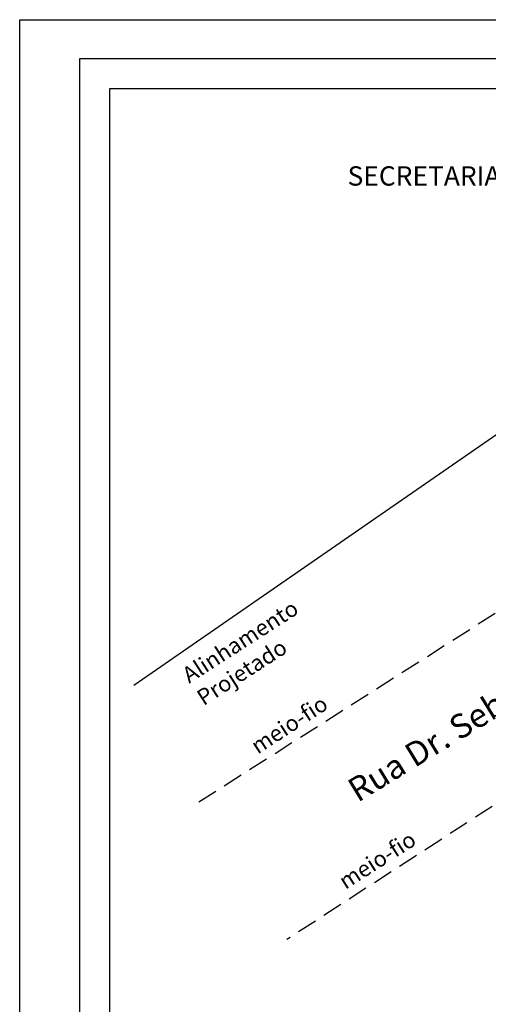
# Model space of a CAD drawing. Extents: x 179096.1 to 179158.3, y 1674912.5 to 1675000.3.
# Drawn here: x 179096.1 to 179119.5, y 1674951.2 to 1675000.3 of the extents above; entities that cross this region are included whole.
import ezdxf

# ---------------------------------------------------------------- set-up
doc = ezdxf.new("R2010")
doc.units = 0
doc.header["$MEASUREMENT"] = 0
doc.linetypes.add('DASHED2', pattern=[0.375, 0.25, -0.125])
doc.layers.get('0').update_dxf_attribs({"linetype": 'CONTINUOUS'})
doc.layers.get('DEFPOINTS').update_dxf_attribs({"linetype": 'CONTINUOUS'})
for name, color, linetype in [('T-DIM', 1, 'CONTINUOUS'), ('T-DIVIS-EXIS', 7, 'CONTINUOUS'), ('T-MFIO-EXI', 7, 'DASHED2'), ('T-TEXTP', 7, 'CONTINUOUS')]:
    doc.layers.add(name, color=color, linetype=linetype)
doc.styles.add('arial', font='ARIAL.TTF', dxfattribs={"height": 0.8})
doc.styles.add('SANSSERIFBOLDOBLIQUE', font='sasbo___.pfb', dxfattribs={"height": 1.8})

msp = doc.modelspace()

# ---------------------------------------------------------------- linework, layer by layer
msp.add_lwpolyline([(179099.117, 1674998.38), (179155.307, 1674998.38), (179155.307, 1674915.488), (179099.117, 1674915.488)], close=True)
at = {"layer": 'DEFPOINTS'}
msp.add_lwpolyline([(179096.125, 1675000.31), (179158.3, 1675000.31), (179158.3, 1674912.496), (179096.125, 1674912.496)], close=True, dxfattribs=at)
at = {"layer": 'T-DIM'}
msp.add_lwpolyline([(179100.614, 1674996.884), (179153.811, 1674996.884), (179153.811, 1674916.985), (179100.614, 1674916.985)], close=True, dxfattribs=at)
at = {"layer": 'T-DIVIS-EXIS'}
msp.add_line((179101.802, 1674967.137), (179131.441, 1674987.631), dxfattribs=at)
at = {"layer": 'T-MFIO-EXI', "ltscale": 4}
for p, q in [((179105.051, 1674961.313), (179137.531, 1674982.023)), ((179142.313, 1674975.792), (179109.425, 1674954.447))]:
    msp.add_line(p, q, dxfattribs=at)

# ---------------------------------------------------------------- texts
at = {"layer": 'T-TEXTP', "ltscale": 0.75, "style": 'SANSSERIFBOLDOBLIQUE'}
msp.add_text('SECRETARIA  DO PLANEJAMENTO  MUNICIPAL', height=0.9642, dxfattribs=at).set_placement((179112.458, 1674992.038))
at = {"layer": 'T-TEXTP', "attachment_point": 1, "style": 'arial'}
for s, insert, char_height, width, rotation in [('Alinhamento Projetado', (179104.132, 1674967.878), 0.8, 11.38908, 32.7212), ('Rua Dr. Sebastião Leão', (179112.337, 1674962.288), 1.2, 17.91675, 31.4768), ('meio-fio', (179107.544, 1674964.342), 0.8, 4.21672, 33.0657), ('meio-fio', (179111.922, 1674957.601), 0.8, 4.21672, 32.5752)]:
    msp.add_mtext(s, dxfattribs=dict(at, insert=insert, char_height=char_height, width=width, rotation=rotation))

doc.saveas('drawing.dxf')
